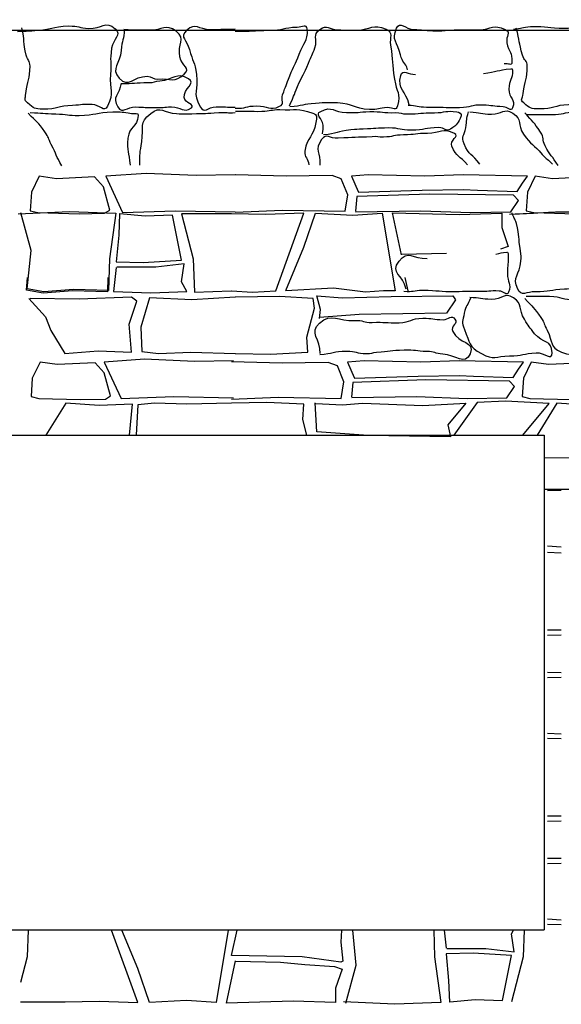
# Model space of a CAD drawing. Extents: x 31 to 597, y -91 to 625.
# Drawn here: x 517 to 524, y 486 to 500 of the extents above; entities that cross this region are included whole.
import ezdxf

# ---------------------------------------------------------------- set-up
doc = ezdxf.new("R2010")
doc.units = 0
for name, color, linetype in [('0_1PT_FLOORING', 4, 'Continuous'), ('0_2PT', 2, 'Continuous'), ('0_35PT', 160, 'Continuous')]:
    doc.layers.add(name, color=color, linetype=linetype)

# ---------------------------------------------------------------- blocks, each defined once
blk = doc.blocks.new('AI9-BLK317')
at = {"layer": '0_35PT', "color": 7}
for p, q in [((50.566, -3.732), (-38.463, -3.732)), ((-53.07, -9.423), (29.538, -9.423)), ((29.538, -9.423), (29.538, -16.372)), ((-53.07, -16.372), (29.538, -16.372)), ((28.135, -16.38), (28.163, -16.631))]:
    blk.add_line(p, q, dxfattribs=at)

msp = doc.modelspace()

# ---------------------------------------------------------------- linework, layer by layer
at = {"layer": '0_1PT_FLOORING', "color": 7}
for p, q in [((522.547, 496.972), (521.917, 496.96)), ((522.007, 496.451), (521.967, 496.635)), ((524.16, 493.645), (523.965, 493.639)), ((523.965, 492.865), (524.159, 492.853)), ((524.158, 492.763), (523.965, 492.77)), ((523.965, 491.683), (524.158, 491.683)), ((524.158, 491.609), (523.965, 491.605)), ((523.965, 491.091), (524.159, 491.087)), ((524.16, 491.015), (523.965, 491.009)), ((523.965, 490.235), (524.159, 490.223)), ((524.158, 490.151), (523.965, 490.157)), ((523.965, 489.071), (524.158, 489.071)), ((524.158, 488.997), (523.965, 488.993)), ((523.965, 488.478), (524.159, 488.474)), ((524.16, 488.402), (523.965, 488.397)), ((523.965, 487.622), (524.159, 487.611)), ((524.158, 487.538), (523.965, 487.545)), ((516.563, 486.458), (517.19, 486.458))]:
    msp.add_line(p, q, dxfattribs=at)
for points in [[(517.388, 497.533), (517.745, 497.539), (517.817, 497.584), (517.728, 497.909), (517.601, 498.053), (517.067, 498.025), (516.825, 498.062), (516.717, 497.837), (516.699, 497.575), (516.807, 497.549), (517.388, 497.533)], [(519.579, 498.08), (519.03, 498.07), (518.326, 498.1), (517.763, 498.062), (517.998, 497.549), (518.738, 497.575), (519.579, 497.558)], [(519.581, 497.556), (520.239, 497.584), (521.123, 497.567), (521.16, 497.801), (521.069, 498.025), (520.943, 498.071), (520.294, 498.062), (519.581, 498.08)], [(521.304, 497.837), (522.206, 497.863), (522.783, 497.872), (522.982, 497.863), (523.541, 497.846), (523.613, 497.963), (523.685, 498.062), (522.783, 498.08), (522.242, 498.062), (521.448, 498.08), (521.214, 498.062), (521.304, 497.846)], [(524.356, 497.533), (524.714, 497.539), (524.786, 497.584), (524.695, 497.909), (524.569, 498.053), (524.035, 498.025), (523.793, 498.062), (523.685, 497.837), (523.667, 497.575), (523.775, 497.549), (524.356, 497.533)], [(521.271, 497.562), (522.188, 497.575), (522.891, 497.549), (523.451, 497.558), (523.559, 497.719), (523.487, 497.792), (522.314, 497.81), (521.286, 497.774), (521.268, 497.567)], [(516.53, 497.53), (517.252, 497.566), (517.901, 497.539), (517.811, 496.9), (517.798, 496.452), (517.306, 496.468), (516.892, 496.435), (516.656, 496.477), (516.711, 497.017), (516.566, 497.548)], [(517.955, 497.536), (517.942, 497.233), (517.906, 496.855), (518.285, 496.846), (518.826, 496.882), (518.7, 497.512), (518.315, 497.499), (517.96, 497.53)], [(519.523, 497.53), (518.826, 497.53), (518.988, 496.9), (519.006, 496.432), (519.523, 496.45)], [(519.526, 496.449), (519.823, 496.432), (520.148, 496.45), (520.545, 497.539), (520.003, 497.521), (519.525, 497.53)], [(520.292, 496.455), (520.545, 497.062), (520.707, 497.539), (521.23, 497.512), (521.645, 497.539), (521.826, 496.45), (521.663, 496.45), (521.41, 496.432), (520.959, 496.486), (520.292, 496.449)], [(521.917, 496.957), (521.789, 497.548), (522.727, 497.521), (523.323, 497.539), (523.323, 497.341), (523.413, 497.071), (523.305, 497.035)], [(517.908, 496.777), (517.87, 496.441), (518.393, 496.423), (518.898, 496.441), (518.826, 496.576), (518.862, 496.828), (518.466, 496.783), (517.916, 496.781)], [(517.792, 496.635), (517.786, 496.435), (517.295, 496.451), (516.88, 496.418), (516.645, 496.459), (516.663, 496.635)], [(516.681, 496.343), (516.916, 496.082), (516.988, 495.893), (517.186, 495.568), (517.655, 495.605), (518.124, 495.587), (518.088, 495.982), (518.196, 496.306), (518.124, 496.361), (517.385, 496.334), (516.699, 496.343)], [(519.579, 496.36), (518.972, 496.325), (518.377, 496.352), (518.251, 495.938), (518.269, 495.596), (518.503, 495.568), (518.954, 495.587), (519.58, 495.568)], [(519.581, 495.568), (520.077, 495.559), (520.6, 495.587), (520.584, 495.8), (520.691, 496.208), (520.672, 496.343), (520.203, 496.37), (519.581, 496.361)], [(520.761, 496.063), (520.779, 496.189), (520.725, 496.378), (521.086, 496.351), (521.771, 496.369), (522.637, 496.378), (522.673, 496.324), (522.547, 496.135), (521.32, 496.117), (520.761, 496.074)], [(517.399, 494.921), (517.757, 494.927), (517.829, 494.972), (517.739, 495.296), (517.613, 495.44), (517.079, 495.413), (516.837, 495.449), (516.728, 495.224), (516.711, 494.963), (516.819, 494.936), (517.399, 494.921)], [(519.555, 495.467), (519.007, 495.457), (518.303, 495.487), (517.74, 495.449), (517.975, 494.936), (518.715, 494.963), (519.556, 494.945)], [(519.525, 494.926), (520.184, 494.954), (521.068, 494.937), (521.104, 495.171), (521.014, 495.395), (520.887, 495.441), (520.238, 495.432), (519.525, 495.45)], [(521.248, 495.224), (522.15, 495.251), (522.727, 495.26), (522.926, 495.251), (523.485, 495.233), (523.557, 495.35), (523.629, 495.449), (522.727, 495.467), (522.186, 495.449), (521.392, 495.467), (521.158, 495.449), (521.248, 495.233)], [(524.3, 494.921), (524.658, 494.927), (524.73, 494.972), (524.64, 495.296), (524.513, 495.44), (523.979, 495.413), (523.738, 495.449), (523.629, 495.224), (523.611, 494.963), (523.72, 494.936), (524.3, 494.921)], [(521.215, 494.95), (522.132, 494.963), (522.836, 494.936), (523.395, 494.945), (523.503, 495.107), (523.431, 495.179), (522.258, 495.197), (521.23, 495.161), (521.212, 494.954)], [(518.096, 494.419), (518.136, 494.855), (517.667, 494.837), (517.198, 494.873), (516.919, 494.419)], [(519.525, 494.873), (518.898, 494.855), (518.447, 494.873), (518.213, 494.846), (518.19, 494.419)], [(520.587, 494.419), (520.528, 494.642), (520.545, 494.855), (520.021, 494.882), (519.526, 494.873)], [(520.71, 494.864), (521.086, 494.846), (521.367, 494.87), (522.216, 494.839), (522.818, 494.873), (522.565, 494.567), (522.601, 494.396), (521.447, 494.418), (520.725, 494.468), (520.7, 494.875)], [(523.62, 494.419), (523.99, 494.864), (523.377, 494.9), (522.98, 494.882), (522.651, 494.419)], [(523.918, 494.103), (524.297, 494.108), (525.037, 494.081), (525.109, 494.135), (525.001, 494.459), (525.037, 494.855), (524.567, 494.837), (524.099, 494.873), (523.82, 494.419)], [(516.67, 487.462), (516.656, 487.088), (516.563, 486.727)], [(517.192, 486.458), (517.67, 486.467), (518.212, 486.449), (517.843, 487.462)], [(519.48, 487.462), (519.312, 486.449), (518.897, 486.476), (518.374, 486.449), (518.212, 486.926), (517.988, 487.462)], [(521.073, 487.462), (521.062, 487.295), (521.092, 487.028), (521.062, 487.016), (520.521, 487.088), (519.529, 487.106), (519.606, 487.462)], [(522.368, 487.462), (522.379, 487.088), (522.469, 486.449), (521.82, 486.422), (521.098, 486.458)], [(521.134, 486.44), (521.278, 486.971), (521.23, 487.462)], [(522.551, 487.207), (523.101, 487.205), (523.497, 487.16), (523.461, 487.412), (523.488, 487.462)], [(523.638, 487.462), (523.624, 487.088), (523.461, 486.458)], [(522.595, 486.458), (522.95, 486.49), (523.335, 486.476), (523.461, 487.106), (522.92, 487.142), (522.541, 487.133), (522.577, 486.755), (522.59, 486.453)], [(519.584, 487.028), (520.214, 487.016), (520.557, 486.98), (520.972, 486.953), (521.08, 486.917), (520.99, 486.647), (520.99, 486.449), (520.394, 486.467), (519.456, 486.44), (519.584, 487.031)]]:
    msp.add_lwpolyline(points, dxfattribs=at)
for points, knots in [([(523.486, 500.127), (523.608, 500.133), (523.607, 500.158), (523.729, 500.164), (523.968, 500.176), (523.969, 500.138), (524.209, 500.141), (524.35, 500.144), (524.351, 500.173), (524.492, 500.167), (524.676, 500.159), (524.728, 500.26), (524.865, 500.139), (524.969, 500.047), (524.863, 499.99), (524.844, 499.853), (524.818, 499.671), (524.778, 499.676), (524.763, 499.493), (524.745, 499.269), (524.866, 499.238), (524.762, 499.04), (524.711, 498.943), (524.646, 499.064), (524.537, 499.068), (524.4, 499.073), (524.399, 499.07), (524.263, 499.065), (524.055, 499.058), (524.056, 499.003), (523.848, 499.006), (523.729, 499.008), (523.722, 499.012), (523.632, 499.091), (523.575, 499.142), (523.616, 499.146), (523.624, 499.222), (523.643, 499.416), (523.683, 499.414), (523.682, 499.609), (523.682, 499.69), (523.635, 499.684), (523.614, 499.762), (523.563, 499.95), (523.577, 499.953), (523.526, 500.141)], [0, 0, 0, 0, 1, 1, 1, 2, 2, 2, 3, 3, 3, 4, 4, 4, 5, 5, 5, 6, 6, 6, 7, 7, 7, 8, 8, 8, 9, 9, 9, 10, 10, 10, 11, 11, 11, 12, 12, 12, 13, 13, 13, 14, 14, 14, 15, 15, 15, 15]), ([(516.52, 500.095), (516.642, 500.101), (516.642, 500.101), (516.764, 500.107), (517.003, 500.119), (517.001, 500.168), (517.24, 500.172), (517.382, 500.174), (517.382, 500.144), (517.523, 500.138), (517.707, 500.131), (517.755, 500.255), (517.892, 500.134), (517.996, 500.042), (517.861, 499.995), (517.842, 499.858), (517.816, 499.676), (517.841, 499.674), (517.826, 499.49), (517.808, 499.267), (517.889, 499.244), (517.784, 499.045), (517.734, 498.948), (517.678, 499.066), (517.569, 499.07), (517.432, 499.074), (517.431, 499.061), (517.295, 499.056), (517.087, 499.049), (517.088, 499), (516.88, 499.003), (516.761, 499.005), (516.753, 499.011), (516.663, 499.09), (516.606, 499.14), (516.631, 499.147), (516.639, 499.223), (516.658, 499.417), (516.699, 499.414), (516.697, 499.609), (516.697, 499.69), (516.663, 499.683), (516.642, 499.761), (516.591, 499.949), (516.631, 499.959), (516.58, 500.147)], [0, 0, 0, 0, 1, 1, 1, 2, 2, 2, 3, 3, 3, 4, 4, 4, 5, 5, 5, 6, 6, 6, 7, 7, 7, 8, 8, 8, 9, 9, 9, 10, 10, 10, 11, 11, 11, 12, 12, 12, 13, 13, 13, 14, 14, 14, 15, 15, 15, 15]), ([(518.024, 500.127), (518.017, 499.976), (517.987, 499.978), (517.977, 499.827), (517.963, 499.637), (517.825, 499.579), (517.95, 499.437), (518.076, 499.295), (518.151, 499.465), (518.341, 499.466), (518.417, 499.466), (518.418, 499.421), (518.494, 499.426), (518.689, 499.439), (518.717, 499.367), (518.863, 499.495), (518.966, 499.586), (518.828, 499.603), (518.801, 499.738), (518.765, 499.918), (518.896, 499.985), (518.75, 500.097), (518.596, 500.213), (518.564, 500.107), (518.371, 500.111), (518.193, 500.116), (518.193, 500.105), (518.016, 500.121)], [0, 0, 0, 0, 1, 1, 1, 2, 2, 2, 3, 3, 3, 4, 4, 4, 5, 5, 5, 6, 6, 6, 7, 7, 7, 8, 8, 8, 9, 9, 9, 9]), ([(519.579, 500.125), (519.408, 500.125), (519.408, 500.119), (519.237, 500.119), (519.059, 500.119), (519.023, 500.231), (518.896, 500.108), (518.794, 500.009), (518.901, 499.98), (518.936, 499.843), (518.982, 499.665), (519.011, 499.673), (519.035, 499.491), (519.066, 499.259), (518.97, 499.241), (519.087, 499.038), (519.149, 498.931), (519.187, 499.032), (519.311, 499.037), (519.445, 499.041), (519.445, 499.026), (519.579, 499.03)], [0, 0, 0, 0, 1, 1, 1, 2, 2, 2, 3, 3, 3, 4, 4, 4, 5, 5, 5, 6, 6, 6, 7, 7, 7, 7]), ([(519.58, 499.017), (519.728, 499.008), (519.73, 499.049), (519.879, 499.049), (520.041, 499.049), (520.055, 498.975), (520.203, 499.043), (520.279, 499.077), (520.216, 499.126), (520.244, 499.204), (520.293, 499.337), (520.296, 499.336), (520.345, 499.47), (520.402, 499.626), (520.421, 499.619), (520.478, 499.776), (520.542, 499.952), (520.603, 499.943), (520.591, 500.13), (520.586, 500.206), (520.524, 500.154), (520.449, 500.152), (520.254, 500.146), (520.254, 500.108), (520.059, 500.107), (519.82, 500.106), (519.819, 500.089), (519.58, 500.093)], [0, 0, 0, 0, 1, 1, 1, 2, 2, 2, 3, 3, 3, 4, 4, 4, 5, 5, 5, 6, 6, 6, 7, 7, 7, 8, 8, 8, 9, 9, 9, 9]), ([(520.344, 499.05), (520.4, 499.184), (520.399, 499.185), (520.455, 499.32), (520.525, 499.488), (520.543, 499.481), (520.608, 499.651), (520.65, 499.76), (520.661, 499.756), (520.699, 499.867), (520.743, 499.995), (520.658, 500.045), (520.769, 500.123), (520.874, 500.197), (520.892, 500.126), (521.02, 500.119), (521.153, 500.112), (521.153, 500.112), (521.285, 500.114), (521.493, 500.118), (521.509, 500.212), (521.699, 500.126), (521.806, 500.077), (521.742, 500.018), (521.762, 499.902), (521.801, 499.665), (521.776, 499.661), (521.816, 499.424), (521.847, 499.233), (521.906, 499.236), (521.857, 499.048), (521.837, 498.97), (521.801, 499.028), (521.719, 499.024), (521.593, 499.019), (521.591, 498.991), (521.465, 498.997), (521.238, 499.009), (521.243, 499.079), (521.016, 499.09), (520.863, 499.098), (520.861, 499.093), (520.708, 499.084), (520.527, 499.074), (520.529, 499.047), (520.348, 499.037)], [0, 0, 0, 0, 1, 1, 1, 2, 2, 2, 3, 3, 3, 4, 4, 4, 5, 5, 5, 6, 6, 6, 7, 7, 7, 8, 8, 8, 9, 9, 9, 10, 10, 10, 11, 11, 11, 12, 12, 12, 13, 13, 13, 14, 14, 14, 15, 15, 15, 15]), ([(522, 499.555), (521.976, 499.666), (521.924, 499.655), (521.9, 499.766), (521.86, 499.95), (521.769, 499.968), (521.846, 500.14), (521.895, 500.25), (521.966, 500.127), (522.087, 500.123), (522.222, 500.119), (522.221, 500.11), (522.356, 500.106), (522.569, 500.1), (522.57, 500.121), (522.783, 500.12), (522.891, 500.118), (522.891, 500.116), (522.999, 500.119), (523.189, 500.125), (523.203, 500.204), (523.373, 500.121), (523.462, 500.077), (523.377, 500.034), (523.395, 499.937), (523.422, 499.797), (523.475, 499.805), (523.466, 499.663), (523.463, 499.606), (523.415, 499.648), (523.359, 499.641)], [0, 0, 0, 0, 1, 1, 1, 2, 2, 2, 3, 3, 3, 4, 4, 4, 5, 5, 5, 6, 6, 6, 7, 7, 7, 8, 8, 8, 9, 9, 9, 10, 10, 10, 10]), ([(522.022, 499.063), (521.977, 499.27), (521.854, 499.272), (521.905, 499.477), (521.93, 499.572), (522.015, 499.489), (522.112, 499.491)], [0, 0, 0, 0, 1, 1, 1, 2, 2, 2, 2]), ([(523.066, 499.504), (523.259, 499.53), (523.256, 499.552), (523.45, 499.57), (523.466, 499.572), (523.475, 499.568), (523.475, 499.552), (523.475, 499.418), (523.428, 499.42), (523.425, 499.285), (523.422, 499.155), (523.525, 499.142), (523.475, 499.021), (523.451, 498.963), (523.406, 499.034), (523.343, 499.037), (523.198, 499.043), (523.199, 499.053), (523.054, 499.06), (522.892, 499.067), (522.892, 499.023), (522.73, 499.022), (522.498, 499.02), (522.498, 499.028), (522.267, 499.028), (522.137, 499.028), (522.137, 499.049), (522.008, 499.056)], [0, 0, 0, 0, 1, 1, 1, 2, 2, 2, 3, 3, 3, 4, 4, 4, 5, 5, 5, 6, 6, 6, 7, 7, 7, 8, 8, 8, 9, 9, 9, 9]), ([(517.975, 499.368), (517.956, 499.2), (517.84, 499.179), (517.93, 499.036), (517.999, 498.928), (518.055, 499.039), (518.183, 499.034), (518.316, 499.03), (518.316, 499.026), (518.449, 499.026), (518.566, 499.025), (518.566, 499.031), (518.683, 499.035), (518.818, 499.04), (518.854, 498.941), (518.963, 499.021), (519.025, 499.065), (518.869, 499.09), (518.862, 499.166), (518.85, 499.293), (519.035, 499.368), (518.924, 499.431), (518.751, 499.531), (518.718, 499.414), (518.52, 499.398), (518.439, 499.391), (518.441, 499.372), (518.36, 499.372), (518.166, 499.371), (518.166, 499.358), (517.972, 499.358)], [0, 0, 0, 0, 1, 1, 1, 2, 2, 2, 3, 3, 3, 4, 4, 4, 5, 5, 5, 6, 6, 6, 7, 7, 7, 8, 8, 8, 9, 9, 9, 10, 10, 10, 10]), ([(518.241, 498.217), (518.232, 498.381), (518.243, 498.382), (518.267, 498.545), (518.298, 498.759), (518.222, 498.808), (518.392, 498.942), (518.541, 499.059), (518.566, 498.95), (518.756, 498.941), (518.864, 498.936), (518.864, 498.936), (518.972, 498.939), (519.16, 498.942), (519.16, 498.943), (519.348, 498.954), (519.464, 498.96), (519.465, 498.948), (519.58, 498.955)], [0, 0, 0, 0, 1, 1, 1, 2, 2, 2, 3, 3, 3, 4, 4, 4, 5, 5, 5, 6, 6, 6, 6]), ([(519.581, 498.975), (519.768, 498.978), (519.768, 498.97), (519.954, 498.973), (520.079, 498.975), (520.08, 499), (520.204, 498.996), (520.439, 498.988), (520.448, 499.022), (520.671, 498.948), (520.736, 498.926), (520.723, 498.881), (520.712, 498.814), (520.679, 498.605), (520.59, 498.621), (520.558, 498.413), (520.544, 498.319), (520.608, 498.315), (520.615, 498.22)], [0, 0, 0, 0, 1, 1, 1, 2, 2, 2, 3, 3, 3, 4, 4, 4, 5, 5, 5, 6, 6, 6, 6]), ([(520.803, 498.657), (520.812, 498.72), (520.822, 498.716), (520.814, 498.779), (520.803, 498.877), (520.693, 498.926), (520.78, 498.972), (520.94, 499.056), (520.961, 498.959), (521.142, 498.955), (521.306, 498.95), (521.305, 498.964), (521.469, 498.968), (521.648, 498.973), (521.648, 498.95), (521.827, 498.954), (521.909, 498.955), (521.909, 498.936), (521.991, 498.936), (522.185, 498.939), (522.185, 498.95), (522.379, 498.952), (522.536, 498.954), (522.537, 498.989), (522.692, 498.966), (522.725, 498.962), (522.763, 498.938), (522.752, 498.908), (522.712, 498.801), (522.7, 498.786), (522.605, 498.724), (522.537, 498.678), (522.521, 498.745), (522.439, 498.744), (522.245, 498.741), (522.246, 498.709), (522.052, 498.706), (521.895, 498.703), (521.894, 498.741), (521.737, 498.739), (521.556, 498.736), (521.556, 498.73), (521.376, 498.724), (521.288, 498.72), (521.288, 498.718), (521.201, 498.711), (521.008, 498.697), (521.011, 498.654), (520.819, 498.64)], [0, 0, 0, 0, 1, 1, 1, 2, 2, 2, 3, 3, 3, 4, 4, 4, 5, 5, 5, 6, 6, 6, 7, 7, 7, 8, 8, 8, 9, 9, 9, 10, 10, 10, 11, 11, 11, 12, 12, 12, 13, 13, 13, 14, 14, 14, 15, 15, 15, 16, 16, 16, 16]), ([(522.873, 498.965), (523.026, 498.956), (523.026, 498.935), (523.18, 498.932), (523.333, 498.93), (523.347, 499.027), (523.478, 498.947), (523.622, 498.858), (523.534, 498.79), (523.63, 498.651), (523.739, 498.493), (523.77, 498.515), (523.892, 498.368), (523.955, 498.293), (523.972, 498.307), (524.035, 498.231)], [0, 0, 0, 0, 1, 1, 1, 2, 2, 2, 3, 3, 3, 4, 4, 4, 5, 5, 5, 5]), ([(517.144, 498.208), (517.057, 498.349), (517.072, 498.359), (516.995, 498.506), (516.949, 498.596), (516.964, 498.602), (516.907, 498.685), (516.808, 498.83), (516.79, 498.814), (516.673, 498.945)], [0, 0, 0, 0, 1, 1, 1, 2, 2, 2, 3, 3, 3, 3]), ([(516.699, 498.954), (516.878, 498.951), (516.878, 498.939), (517.057, 498.936), (517.221, 498.934), (517.221, 498.913), (517.385, 498.915), (517.623, 498.919), (517.622, 498.957), (517.859, 498.966), (517.991, 498.971), (517.989, 498.96), (518.121, 498.943), (518.165, 498.937), (518.223, 498.959), (518.218, 498.914), (518.202, 498.744), (518.09, 498.764), (518.072, 498.594), (518.052, 498.407), (518.086, 498.404), (518.103, 498.217)], [0, 0, 0, 0, 1, 1, 1, 2, 2, 2, 3, 3, 3, 4, 4, 4, 5, 5, 5, 6, 6, 6, 7, 7, 7, 7]), ([(523.017, 498.23), (522.912, 498.378), (522.859, 498.346), (522.795, 498.515), (522.754, 498.623), (522.797, 498.628), (522.818, 498.742), (522.838, 498.854), (522.822, 498.858), (522.858, 498.966)], [0, 0, 0, 0, 1, 1, 1, 2, 2, 2, 3, 3, 3, 3]), ([(524.115, 498.21), (524.028, 498.351), (524.008, 498.342), (523.931, 498.489), (523.884, 498.579), (523.926, 498.597), (523.869, 498.681), (523.77, 498.826), (523.764, 498.82), (523.647, 498.95)], [0, 0, 0, 0, 1, 1, 1, 2, 2, 2, 3, 3, 3, 3]), ([(523.667, 498.929), (523.846, 498.927), (523.846, 498.929), (524.025, 498.926), (524.189, 498.924), (524.189, 498.96), (524.352, 498.963), (524.59, 498.966), (524.59, 498.961), (524.827, 498.97), (524.96, 498.974), (524.96, 498.982), (525.092, 498.965), (525.136, 498.959), (525.148, 498.963), (525.144, 498.918), (525.128, 498.748), (525.076, 498.762), (525.058, 498.592), (525.038, 498.406), (525.045, 498.403), (525.062, 498.216)], [0, 0, 0, 0, 1, 1, 1, 2, 2, 2, 3, 3, 3, 4, 4, 4, 5, 5, 5, 6, 6, 6, 7, 7, 7, 7]), ([(522.841, 498.22), (522.732, 498.353), (522.686, 498.325), (522.62, 498.484), (522.586, 498.564), (522.739, 498.625), (522.66, 498.662), (522.49, 498.744), (522.468, 498.667), (522.28, 498.663), (522.112, 498.66), (522.113, 498.644), (521.945, 498.641), (521.803, 498.639), (521.803, 498.613), (521.661, 498.611), (521.582, 498.609), (521.582, 498.62), (521.503, 498.616), (521.264, 498.602), (521.264, 498.61), (521.025, 498.594), (520.903, 498.585), (520.863, 498.675), (520.793, 498.575), (520.688, 498.425), (520.779, 498.4), (520.768, 498.218)], [0, 0, 0, 0, 1, 1, 1, 2, 2, 2, 3, 3, 3, 4, 4, 4, 5, 5, 5, 6, 6, 6, 7, 7, 7, 8, 8, 8, 9, 9, 9, 9]), ([(523.431, 497.527), (523.67, 497.539), (523.67, 497.537), (523.909, 497.549), (524.031, 497.555), (524.031, 497.559), (524.153, 497.558), (524.336, 497.557), (524.336, 497.56), (524.519, 497.552), (524.66, 497.547), (524.734, 497.664), (524.809, 497.543), (524.905, 497.387), (524.803, 497.353), (524.777, 497.171), (524.758, 497.034), (524.735, 497.037), (524.725, 496.899), (524.709, 496.675), (524.812, 496.646), (524.689, 496.458), (524.614, 496.344), (524.563, 496.485), (524.426, 496.489), (524.317, 496.493), (524.316, 496.478), (524.206, 496.473), (523.999, 496.464), (524, 496.433), (523.793, 496.436), (523.673, 496.438), (523.598, 496.364), (523.548, 496.473), (523.467, 496.65), (523.574, 496.671), (523.593, 496.865), (523.6, 496.941), (523.597, 496.937), (523.585, 497.013), (523.553, 497.204), (523.58, 497.21), (523.529, 497.397), (523.507, 497.475), (523.489, 497.47), (523.468, 497.548)], [0, 0, 0, 0, 1, 1, 1, 2, 2, 2, 3, 3, 3, 4, 4, 4, 5, 5, 5, 6, 6, 6, 7, 7, 7, 8, 8, 8, 9, 9, 9, 10, 10, 10, 11, 11, 11, 12, 12, 12, 13, 13, 13, 14, 14, 14, 15, 15, 15, 15]), ([(521.98, 496.474), (521.934, 496.681), (521.752, 496.699), (521.881, 496.867), (522.007, 497.031), (522.068, 496.9), (522.275, 496.904)], [0, 0, 0, 0, 1, 1, 1, 2, 2, 2, 2]), ([(523.238, 496.964), (523.316, 496.974), (523.316, 496.991), (523.394, 496.994), (523.41, 496.995), (523.415, 496.976), (523.415, 496.96), (523.415, 496.826), (523.406, 496.827), (523.403, 496.693), (523.401, 496.562), (523.467, 496.551), (523.417, 496.43), (523.393, 496.372), (523.35, 496.444), (523.287, 496.447), (523.143, 496.453), (523.142, 496.433), (522.998, 496.44), (522.835, 496.447), (522.836, 496.437), (522.673, 496.436), (522.442, 496.434), (522.442, 496.453), (522.211, 496.453), (522.081, 496.453), (522.08, 496.43), (521.95, 496.438)], [0, 0, 0, 0, 1, 1, 1, 2, 2, 2, 3, 3, 3, 4, 4, 4, 5, 5, 5, 6, 6, 6, 7, 7, 7, 8, 8, 8, 9, 9, 9, 9]), ([(522.884, 496.348), (522.848, 496.24), (522.817, 496.248), (522.797, 496.136), (522.776, 496.022), (522.756, 496.015), (522.799, 495.907), (522.879, 495.712), (522.856, 495.671), (523.04, 495.567), (523.213, 495.469), (523.234, 495.534), (523.433, 495.535), (523.62, 495.537), (523.619, 495.568), (523.806, 495.579), (523.926, 495.586), (524.03, 495.458), (524.03, 495.578), (524.03, 495.765), (523.905, 495.703), (523.785, 495.847), (523.706, 495.941), (523.71, 495.947), (523.641, 496.05), (523.549, 496.191), (523.631, 496.264), (523.487, 496.353), (523.357, 496.433), (523.333, 496.327), (523.18, 496.329), (523.026, 496.331), (523.026, 496.348), (522.873, 496.357)], [0, 0, 0, 0, 1, 1, 1, 2, 2, 2, 3, 3, 3, 4, 4, 4, 5, 5, 5, 6, 6, 6, 7, 7, 7, 8, 8, 8, 9, 9, 9, 10, 10, 10, 11, 11, 11, 11]), ([(523.647, 496.341), (523.765, 496.211), (523.773, 496.219), (523.872, 496.074), (523.929, 495.99), (523.914, 495.985), (523.961, 495.895), (524.05, 495.727), (523.988, 495.663), (524.163, 495.587), (524.379, 495.494), (524.388, 495.627), (524.623, 495.632), (524.858, 495.636), (524.918, 495.43), (525.095, 495.584), (525.245, 495.714), (525.024, 495.786), (525.044, 495.984), (525.061, 496.154), (525.154, 496.136), (525.17, 496.306), (525.174, 496.351), (525.136, 496.334), (525.091, 496.337), (524.854, 496.353), (524.855, 496.365), (524.617, 496.356), (524.485, 496.351), (524.485, 496.322), (524.353, 496.321), (524.174, 496.319), (524.174, 496.366), (523.996, 496.368), (523.832, 496.37), (523.832, 496.368), (523.668, 496.37)], [0, 0, 0, 0, 1, 1, 1, 2, 2, 2, 3, 3, 3, 4, 4, 4, 5, 5, 5, 6, 6, 6, 7, 7, 7, 8, 8, 8, 9, 9, 9, 10, 10, 10, 11, 11, 11, 12, 12, 12, 12]), ([(520.772, 495.567), (520.784, 495.77), (520.608, 495.862), (520.762, 495.996), (520.942, 496.153), (521.018, 496.017), (521.257, 496.033), (521.379, 496.042), (521.381, 496.001), (521.503, 496.005), (521.691, 496.013), (521.691, 495.998), (521.88, 496.001), (522.047, 496.005), (522.046, 496.062), (522.213, 496.065), (522.356, 496.068), (522.356, 496.042), (522.499, 496.044), (522.578, 496.046), (522.62, 496.117), (522.666, 496.053), (522.718, 495.982), (522.598, 495.96), (522.634, 495.88), (522.716, 495.699), (522.959, 495.747), (522.88, 495.566), (522.804, 495.393), (522.683, 495.55), (522.495, 495.561), (522.382, 495.567), (522.384, 495.598), (522.272, 495.598), (522.113, 495.599), (522.112, 495.622), (521.953, 495.616), (521.757, 495.609), (521.758, 495.591), (521.562, 495.584), (521.492, 495.582), (521.492, 495.559), (521.422, 495.562), (521.282, 495.568), (521.283, 495.596), (521.142, 495.597), (520.954, 495.599), (520.955, 495.56), (520.768, 495.551)], [0, 0, 0, 0, 1, 1, 1, 2, 2, 2, 3, 3, 3, 4, 4, 4, 5, 5, 5, 6, 6, 6, 7, 7, 7, 8, 8, 8, 9, 9, 9, 10, 10, 10, 11, 11, 11, 12, 12, 12, 13, 13, 13, 14, 14, 14, 15, 15, 15, 16, 16, 16, 16])]:
    msp.add_open_spline(points, degree=3, knots=knots, dxfattribs=at)
at = {"layer": '0_2PT', "color": 7}
msp.add_line((523.918, 493.663), (531.21, 493.663), dxfattribs=at)

# ---------------------------------------------------------------- block references
at = {"layer": '0_35PT', "color": 7}
msp.add_blockref('AI9-BLK317', (494.38, 503.842), dxfattribs=at)

doc.saveas('drawing.dxf')
